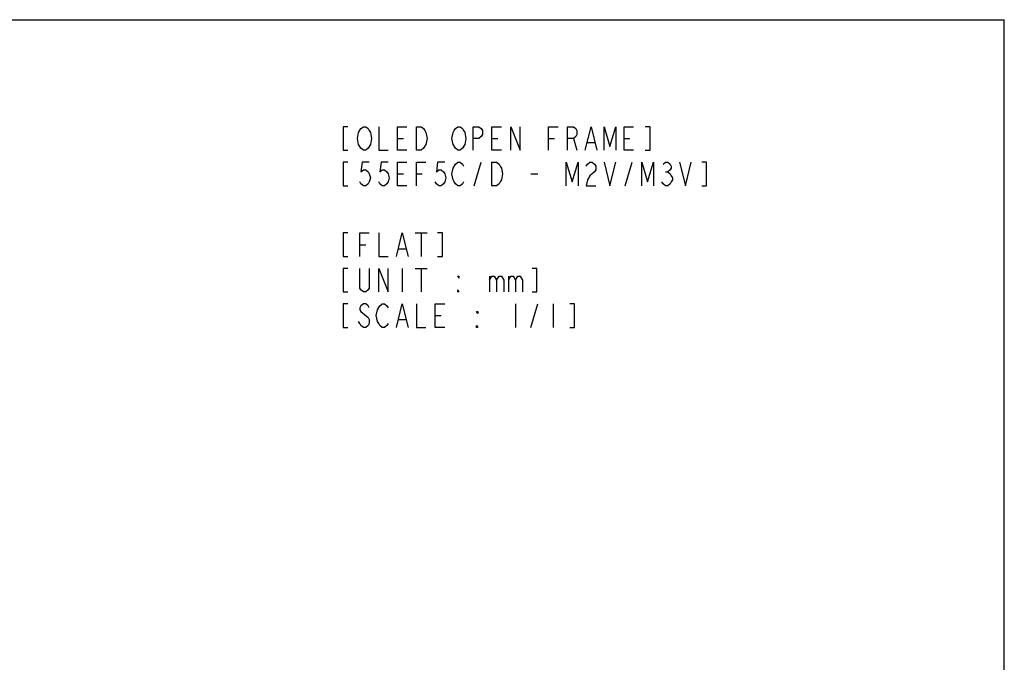
# Model space of a CAD drawing. Units: millimetres. Extents: x 0 to 5842, y 0 to 3810.
# Drawn here: x 2921 to 5842, y 1905 to 3810 of the extents above; entities that cross this region are included whole.
import ezdxf

# ---------------------------------------------------------------- set-up
doc = ezdxf.new("R2010")
doc.units = ezdxf.units.MM
doc.header["$LTSCALE"] = 321.31
doc.layers.get('0').update_dxf_attribs({"linetype": 'CONTINUOUS'})

msp = doc.modelspace()

# ---------------------------------------------------------------- linework, layer by layer
at = {"color": 7, "linetype": 'Continuous'}
for p in [(0, 3810), (5842, 0)]:
    msp.add_line(p, (5842, 3810), dxfattribs=at)
at = {"color": 2, "linetype": 'Continuous'}
for p, q in [((4041.969, 3457.866), (4059.469, 3457.866)), ((4321.969, 3457.866), (4339.469, 3457.866)), ((4489.969, 3457.866), (4507.469, 3457.866)), ((4563.469, 3457.866), (4573.969, 3422.866)), ((4713.969, 3457.866), (4731.469, 3457.866)), ((4605.469, 3446.199), (4626.469, 3446.199)), ((4269.469, 3317.866), (4290.469, 3387.866)), ((4717.469, 3317.866), (4738.469, 3387.866)), ((4041.969, 3352.866), (4059.469, 3352.866)), ((4097.969, 3352.866), (4115.469, 3352.866)), ((4437.469, 3352.866), (4458.469, 3352.866)), ((4836.469, 3358.7), (4843.469, 3358.7)), ((4094.469, 3177.866), (4129.469, 3177.866)), ((4111.969, 3177.866), (4111.969, 3107.866)), ((3929.969, 3142.866), (3947.469, 3142.866)), ((4045.469, 3131.2), (4066.469, 3131.2)), ((4055.969, 3072.866), (4055.969, 3002.866)), ((4094.469, 3072.866), (4129.469, 3072.866)), ((4111.969, 3072.866), (4111.969, 3002.866)), ((4314.969, 3049.533), (4314.969, 3002.866)), ((4370.969, 3049.533), (4370.969, 3002.866)), ((4391.969, 2967.866), (4391.969, 2897.866)), ((4437.469, 2897.866), (4458.469, 2967.866)), ((4503.969, 2967.866), (4503.969, 2897.866)), ((3933.469, 2944.533), (3954.469, 2927.033)), ((4045.469, 2921.2), (4066.469, 2921.2)), ((4153.969, 2932.866), (4171.469, 2932.866))]:
    msp.add_line(p, q, dxfattribs=at)
for points in [[(3894.969, 3492.866), (3880.969, 3492.866), (3880.969, 3422.866), (3894.969, 3422.866)], [(3926.469, 3475.366), (3933.469, 3487.033), (3940.469, 3492.866), (3947.469, 3492.866), (3954.469, 3487.033), (3957.969, 3481.2), (3961.469, 3475.366), (3964.969, 3457.866), (3961.469, 3440.366)], [(3985.969, 3492.866), (3985.969, 3422.866), (4013.969, 3422.866)], [(4069.969, 3422.866), (4041.969, 3422.866), (4041.969, 3492.866), (4069.969, 3492.866)], [(4118.969, 3428.699), (4111.969, 3422.866), (4097.969, 3422.866), (4097.969, 3492.866)], [(4097.969, 3492.866), (4111.969, 3492.866), (4118.969, 3487.033), (4122.469, 3481.2), (4125.969, 3475.366), (4129.469, 3457.866), (4125.969, 3440.366), (4118.969, 3428.699)], [(4213.469, 3428.699), (4206.469, 3440.366), (4202.969, 3457.866), (4206.469, 3475.366), (4209.969, 3481.2), (4213.469, 3487.033), (4220.469, 3492.866), (4227.469, 3492.866), (4234.469, 3487.033), (4237.969, 3481.2), (4241.469, 3475.366), (4244.969, 3457.866), (4241.469, 3440.366), (4234.469, 3428.699)], [(4265.969, 3422.866), (4265.969, 3492.866), (4283.469, 3492.866), (4290.469, 3487.033), (4293.969, 3481.2), (4293.969, 3469.533), (4290.469, 3463.7), (4283.469, 3457.866), (4265.969, 3457.866)], [(4349.969, 3422.866), (4321.969, 3422.866), (4321.969, 3492.866), (4349.969, 3492.866)], [(4377.969, 3422.866), (4377.969, 3492.866), (4405.969, 3422.866), (4405.969, 3492.866)], [(4489.969, 3422.866), (4489.969, 3492.866), (4517.969, 3492.866)], [(4545.969, 3422.866), (4545.969, 3492.866), (4563.469, 3492.866), (4570.469, 3487.033), (4573.969, 3481.2), (4573.969, 3469.533), (4570.469, 3463.7), (4563.469, 3457.866), (4545.969, 3457.866)], [(4598.469, 3422.866), (4615.969, 3492.866), (4633.469, 3422.866)], [(4654.469, 3422.866), (4654.469, 3492.866), (4671.969, 3434.533), (4689.469, 3492.866), (4689.469, 3422.866)], [(4741.969, 3422.866), (4713.969, 3422.866), (4713.969, 3492.866), (4741.969, 3492.866)], [(4776.969, 3422.866), (4790.969, 3422.866), (4790.969, 3492.866), (4776.969, 3492.866)], [(3961.469, 3440.366), (3954.469, 3428.699), (3947.469, 3422.866), (3940.469, 3422.866), (3933.469, 3428.699), (3929.969, 3434.533), (3926.469, 3440.366), (3922.969, 3457.866), (3926.469, 3475.366)], [(4234.469, 3428.699), (4227.469, 3422.866), (4220.469, 3422.866), (4213.469, 3428.699)], [(3894.969, 3387.866), (3880.969, 3387.866), (3880.969, 3317.866), (3894.969, 3317.866)], [(3957.969, 3387.866), (3936.969, 3387.866), (3933.469, 3358.7), (3940.469, 3364.533), (3947.469, 3364.533), (3954.469, 3358.7), (3957.969, 3352.866), (3961.469, 3341.2), (3957.969, 3329.533), (3954.469, 3323.7), (3947.469, 3317.866), (3940.469, 3317.866), (3933.469, 3323.7), (3929.969, 3329.533)], [(4013.969, 3387.866), (3992.969, 3387.866), (3989.469, 3358.7), (3996.469, 3364.533), (4003.469, 3364.533), (4010.469, 3358.7), (4013.969, 3352.866), (4017.469, 3341.2), (4013.969, 3329.533), (4010.469, 3323.7), (4003.469, 3317.866), (3996.469, 3317.866), (3989.469, 3323.7), (3985.969, 3329.533)], [(4069.969, 3317.866), (4041.969, 3317.866), (4041.969, 3387.866), (4069.969, 3387.866)], [(4097.969, 3317.866), (4097.969, 3387.866), (4125.969, 3387.866)], [(4181.969, 3387.866), (4160.969, 3387.866), (4157.469, 3358.7), (4164.469, 3364.533), (4171.469, 3364.533), (4178.469, 3358.7), (4181.969, 3352.866), (4185.469, 3341.2), (4181.969, 3329.533), (4178.469, 3323.7), (4171.469, 3317.866), (4164.469, 3317.866), (4157.469, 3323.7), (4153.969, 3329.533)], [(4237.969, 3329.533), (4234.469, 3323.7), (4227.469, 3317.866), (4220.469, 3317.866), (4213.469, 3323.7), (4209.969, 3329.533), (4206.469, 3335.366), (4202.969, 3352.866), (4206.469, 3370.366)], [(4206.469, 3370.366), (4213.469, 3382.033), (4220.469, 3387.866), (4227.469, 3387.866), (4234.469, 3382.033), (4237.969, 3376.2)], [(4321.969, 3387.866), (4335.969, 3387.866), (4342.969, 3382.033), (4346.469, 3376.2), (4349.969, 3370.366), (4353.469, 3352.866), (4349.969, 3335.366), (4346.469, 3329.533), (4342.969, 3323.7), (4335.969, 3317.866), (4321.969, 3317.866), (4321.969, 3387.866)], [(4542.469, 3317.866), (4542.469, 3387.866), (4559.969, 3329.533), (4577.469, 3387.866), (4577.469, 3317.866)], [(4601.969, 3376.2), (4605.469, 3382.033), (4612.469, 3387.866), (4619.469, 3387.866), (4626.469, 3382.033), (4629.969, 3376.2), (4629.969, 3364.533), (4626.469, 3358.7), (4619.469, 3352.866), (4612.469, 3347.033), (4605.469, 3335.366), (4601.969, 3317.866), (4629.969, 3317.866)], [(4654.469, 3387.866), (4671.969, 3317.866), (4689.469, 3387.866)], [(4766.469, 3317.866), (4766.469, 3387.866), (4783.969, 3329.533), (4801.469, 3387.866), (4801.469, 3317.866)], [(4829.469, 3382.033), (4836.469, 3387.866), (4843.469, 3387.866), (4850.469, 3382.033), (4853.969, 3376.2), (4853.969, 3370.366), (4850.469, 3364.533), (4843.469, 3358.7), (4850.469, 3352.866), (4853.969, 3347.033), (4857.469, 3341.2), (4857.469, 3335.366), (4853.969, 3329.533), (4850.469, 3323.7), (4843.469, 3317.866), (4836.469, 3317.866), (4829.469, 3323.7), (4825.969, 3329.533)], [(4878.469, 3387.866), (4895.969, 3317.866), (4913.469, 3387.866)], [(4944.969, 3317.866), (4958.969, 3317.866), (4958.969, 3387.866), (4944.969, 3387.866)], [(3894.969, 3177.866), (3880.969, 3177.866), (3880.969, 3107.866), (3894.969, 3107.866)], [(3929.969, 3107.866), (3929.969, 3177.866), (3957.969, 3177.866)], [(3985.969, 3177.866), (3985.969, 3107.866), (4013.969, 3107.866)], [(4038.469, 3107.866), (4055.969, 3177.866), (4073.469, 3107.866)], [(4160.969, 3107.866), (4174.969, 3107.866), (4174.969, 3177.866), (4160.969, 3177.866)], [(3894.969, 3072.866), (3880.969, 3072.866), (3880.969, 3002.866), (3894.969, 3002.866)], [(3957.969, 3072.866), (3957.969, 3014.533), (3954.469, 3008.699), (3947.469, 3002.866), (3940.469, 3002.866), (3933.469, 3008.699), (3929.969, 3014.533), (3929.969, 3072.866)], [(3985.969, 3002.866), (3985.969, 3072.866), (4013.969, 3002.866), (4013.969, 3072.866)], [(4440.969, 3002.866), (4454.969, 3002.866), (4454.969, 3072.866), (4440.969, 3072.866)], [(4223.969, 3049.533), (4223.969, 3043.7), (4220.469, 3049.533), (4223.969, 3049.533)], [(4314.969, 3037.866), (4321.969, 3049.533), (4328.969, 3049.533), (4335.969, 3037.866), (4335.969, 3002.866)], [(4335.969, 3037.866), (4342.969, 3049.533), (4349.969, 3049.533), (4356.969, 3037.866), (4356.969, 3002.866)], [(4370.969, 3037.866), (4377.969, 3049.533), (4384.969, 3049.533), (4391.969, 3037.866), (4391.969, 3002.866)], [(4391.969, 3037.866), (4398.969, 3049.533), (4405.969, 3049.533), (4412.969, 3037.866), (4412.969, 3002.866)], [(4223.969, 3002.866), (4220.469, 3002.866), (4220.469, 3008.699), (4223.969, 3002.866)], [(3894.969, 2967.866), (3880.969, 2967.866), (3880.969, 2897.866), (3894.969, 2897.866)], [(3957.969, 2956.2), (3954.469, 2962.033), (3947.469, 2967.866), (3940.469, 2967.866), (3933.469, 2962.033), (3929.969, 2956.2), (3929.969, 2950.366), (3933.469, 2944.533)], [(4013.969, 2909.533), (4010.469, 2903.7), (4003.469, 2897.866), (3996.469, 2897.866), (3989.469, 2903.7), (3985.969, 2909.533), (3982.469, 2915.366), (3978.969, 2932.866), (3982.469, 2950.366), (3989.469, 2962.033)], [(3989.469, 2962.033), (3996.469, 2967.866), (4003.469, 2967.866), (4010.469, 2962.033), (4013.969, 2956.2)], [(4038.469, 2897.866), (4055.969, 2967.866), (4073.469, 2897.866)], [(4097.969, 2967.866), (4097.969, 2897.866), (4125.969, 2897.866)], [(4181.969, 2897.866), (4153.969, 2897.866), (4153.969, 2967.866), (4181.969, 2967.866)], [(4552.969, 2897.866), (4566.969, 2897.866), (4566.969, 2967.866), (4552.969, 2967.866)], [(3954.469, 2927.033), (3957.969, 2921.2), (3957.969, 2909.533), (3954.469, 2903.7), (3947.469, 2897.866), (3940.469, 2897.866), (3933.469, 2903.7), (3929.969, 2909.533), (3926.469, 2915.366)], [(4279.969, 2944.533), (4279.969, 2938.7), (4276.469, 2944.533), (4279.969, 2944.533)], [(4279.969, 2897.866), (4276.469, 2897.866), (4276.469, 2903.7), (4279.969, 2897.866)]]:
    msp.add_lwpolyline(points, dxfattribs=at)

doc.saveas('drawing.dxf')
